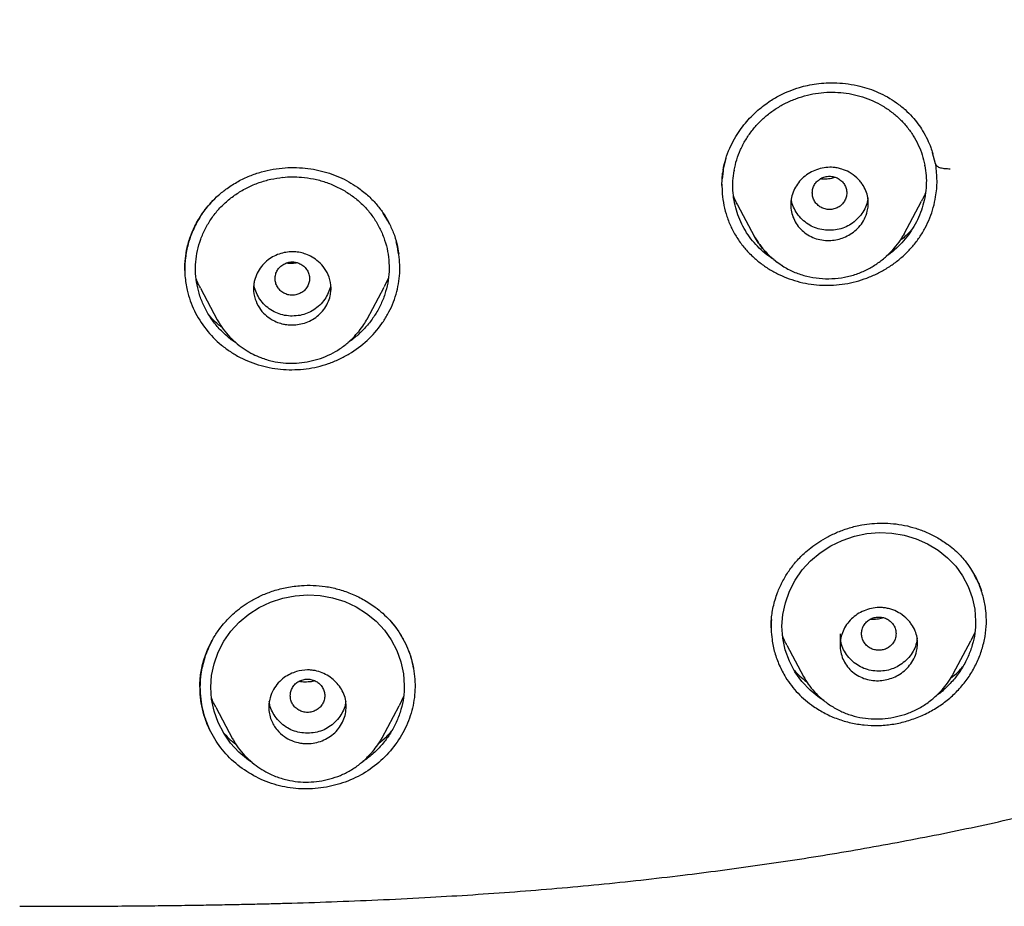
# Model space of a CAD drawing. Units: millimetres. Extents: x 8 to 1917, y 12 to 2732.
# Drawn here: x 716 to 739, y 1788 to 1808 of the extents above; entities that cross this region are included whole.
import ezdxf

# ---------------------------------------------------------------- set-up
doc = ezdxf.new("R2010")
doc.units = ezdxf.units.MM

msp = doc.modelspace()

# ---------------------------------------------------------------- linework, layer by layer
at = {"color": 7, "linetype": 'Continuous', "lineweight": 30}
for p, q in [((737.66, 1805.116), (737.593, 1805.366)), ((732.795, 1805.242), (732.732, 1804.986)), ((737.666, 1805.092), (737.663, 1805.11)), ((732.7, 1804.609), (732.716, 1804.898)), ((732.726, 1804.945), (732.709, 1804.769)), ((732.711, 1804.899), (732.722, 1804.915)), ((732.732, 1804.98), (732.721, 1804.963)), ((732.732, 1804.98), (732.722, 1804.915)), ((732.702, 1804.614), (732.702, 1804.599)), ((733.064, 1804.16), (733.451, 1803.434)), ((736.933, 1803.489), (737.337, 1804.248)), ((724.947, 1803.789), (724.837, 1803.966)), ((724.982, 1803.715), (724.947, 1803.789)), ((736.929, 1803.488), (736.917, 1803.464)), ((724.952, 1802.448), (724.857, 1802.253)), ((720.594, 1802.224), (720.985, 1801.49)), ((724.463, 1801.507), (724.86, 1802.251)), ((720.986, 1801.488), (720.999, 1801.467)), ((721.001, 1801.469), (720.988, 1801.492)), ((725.009, 1794.488), (725.129, 1794.347)), ((733.844, 1794.352), (733.844, 1794.345)), ((733.846, 1794.361), (733.846, 1794.345)), ((735.442, 1794.2), (735.442, 1793.933)), ((738.573, 1794.23), (738.478, 1794.031)), ((734.208, 1793.93), (734.594, 1793.206)), ((738.073, 1793.265), (738.48, 1794.03)), ((734.603, 1793.197), (734.597, 1793.208)), ((725.308, 1792.737), (725.206, 1792.526)), ((720.95, 1792.489), (721.339, 1791.76)), ((724.813, 1791.781), (725.209, 1792.524)), ((721.339, 1791.759), (721.352, 1791.738)), ((721.354, 1791.74), (721.342, 1791.762))]:
    msp.add_line(p, q, dxfattribs=at)
at = {"color": 7, "linetype": 'Continuous', "lineweight": 30, "flags": 128}
for points in [[(735.065, 1792.651), (734.968, 1792.71), (734.75, 1792.886), (734.558, 1793.089), (734.397, 1793.315), (734.267, 1793.563), (734.172, 1793.825), (734.115, 1794.094), (734.095, 1794.371), (734.114, 1794.646), (734.173, 1794.918), (734.27, 1795.189), (734.401, 1795.441), (734.566, 1795.679), (734.76, 1795.892), (734.982, 1796.079), (735.23, 1796.238), (735.495, 1796.366), (735.778, 1796.462), (736.065, 1796.523), (736.357, 1796.547), (736.647, 1796.534), (736.933, 1796.486), (737.213, 1796.403), (737.476, 1796.287), (737.718, 1796.141), (737.937, 1795.965), (738.128, 1795.765), (738.289, 1795.542), (738.419, 1795.295), (738.514, 1795.037), (738.572, 1794.766), (738.591, 1794.492), (738.591, 1794.492)], [(721.792, 1791.21), (721.705, 1791.264), (721.486, 1791.446), (721.294, 1791.655), (721.133, 1791.885), (721.003, 1792.138), (720.908, 1792.403), (720.851, 1792.675), (720.831, 1792.954), (720.85, 1793.23), (720.908, 1793.502), (721.005, 1793.772), (721.135, 1794.022), (721.299, 1794.257), (721.492, 1794.467), (721.713, 1794.651), (721.959, 1794.808), (722.223, 1794.932), (722.505, 1795.025), (722.792, 1795.081), (723.084, 1795.101), (723.375, 1795.085), (723.662, 1795.032), (723.942, 1794.944), (724.207, 1794.823), (724.45, 1794.672), (724.671, 1794.491), (724.863, 1794.285), (725.024, 1794.057), (725.154, 1793.806), (725.249, 1793.544), (725.307, 1793.27), (725.326, 1792.993), (725.326, 1792.993)]]:
    msp.add_lwpolyline(points, dxfattribs=at)
at = {"color": 7, "linetype": 'Continuous', "lineweight": 30}
for centre, radius, start, end in [((735.486, 1804.713), 1.961, 10.4508, 10.9089), ((734.948, 1804.607), 1.997, 169.6105, 170.0624)]:
    msp.add_arc(centre, radius, start, end, dxfattribs=at)
for points, knots in [([(765.421, 1806.158), (765.882, 1807.387), (766.801, 1809.831), (767.784, 1813.601), (768.559, 1817.382), (769.143, 1821.175), (769.629, 1825.36), (769.984, 1829.94), (770.194, 1834.905), (770.289, 1840.452), (770.279, 1846.581), (770.267, 1853.311), (770.164, 1860.06), (769.844, 1866.838), (769.3, 1872.494), (768.63, 1877.017), (767.965, 1880.415), (767.086, 1883.799), (765.93, 1887.144), (764.513, 1890.22), (762.835, 1892.984), (760.942, 1895.399), (758.732, 1897.544), (756.293, 1899.399), (753.711, 1900.997), (750.59, 1902.599), (746.904, 1904.121), (742.654, 1905.49), (738.338, 1906.572), (733.972, 1907.4), (729.571, 1907.968), (725.16, 1908.292), (720.767, 1908.419), (716.396, 1908.43), (712.026, 1908.418), (707.633, 1908.29), (703.222, 1907.968), (698.821, 1907.4), (694.455, 1906.573), (690.139, 1905.491), (685.89, 1904.12), (682.203, 1902.6), (679.082, 1900.997), (676.5, 1899.4), (674.061, 1897.545), (671.851, 1895.4), (669.957, 1892.984), (668.28, 1890.22), (666.862, 1887.144), (665.707, 1883.799), (664.828, 1880.415), (664.162, 1877.018), (663.492, 1872.495), (662.948, 1866.838), (662.629, 1860.061), (662.526, 1853.312), (662.514, 1846.582), (662.504, 1840.001), (662.627, 1833.548), (662.974, 1827.223), (663.552, 1821.764), (664.271, 1817.18), (665.041, 1813.467), (666.015, 1809.765), (666.918, 1807.364), (667.372, 1806.158)], [0, 0, 0, 0, 0.01422, 0.028301, 0.042283, 0.056188, 0.070046, 0.088148, 0.106186, 0.124159, 0.148558, 0.172923, 0.197399, 0.221993, 0.24671, 0.259145, 0.27167, 0.284302, 0.297067, 0.309991, 0.320883, 0.3319, 0.342924, 0.353811, 0.364567, 0.375221, 0.391058, 0.40678, 0.422432, 0.438055, 0.453668, 0.469227, 0.484683, 0.500001, 0.515318, 0.530774, 0.546334, 0.561944, 0.577571, 0.59322, 0.608942, 0.624779, 0.635434, 0.646191, 0.657076, 0.668103, 0.679114, 0.690014, 0.702933, 0.7157, 0.728331, 0.740856, 0.753291, 0.778008, 0.802602, 0.827078, 0.851444, 0.875842, 0.898728, 0.921719, 0.944802, 0.958463, 0.9722, 0.986034, 1, 1, 1, 1]), ([(764.029, 1806.28), (764.405, 1807.268), (765.156, 1809.241), (766.018, 1812.282), (766.732, 1815.352), (767.303, 1818.446), (767.763, 1821.555), (768.197, 1825.267), (768.546, 1829.586), (768.768, 1834.507), (768.869, 1839.652), (768.874, 1845.017), (768.859, 1850.606), (768.801, 1856.199), (768.629, 1861.796), (768.274, 1867.392), (767.771, 1872.045), (767.206, 1875.75), (766.678, 1878.517), (766.02, 1881.261), (765.205, 1883.969), (764.198, 1886.621), (763.069, 1888.973), (761.852, 1891.016), (760.603, 1892.764), (759.188, 1894.389), (757.444, 1896.037), (755.342, 1897.646), (752.891, 1899.178), (750.154, 1900.6), (747.141, 1901.896), (743.864, 1903.053), (740.525, 1904.018), (737.139, 1904.814), (733.434, 1905.505), (729.408, 1906.034), (725.073, 1906.362), (720.734, 1906.494), (716.397, 1906.507), (712.06, 1906.492), (707.719, 1906.359), (703.384, 1906.034), (699.358, 1905.506), (695.653, 1904.816), (692.268, 1904.019), (688.929, 1903.052), (685.653, 1901.895), (682.639, 1900.601), (679.902, 1899.178), (677.451, 1897.646), (675.35, 1896.037), (673.605, 1894.39), (672.192, 1892.763), (670.942, 1891.017), (669.726, 1888.972), (668.596, 1886.621), (667.589, 1883.969), (666.774, 1881.261), (666.116, 1878.517), (665.588, 1875.75), (665.023, 1872.045), (664.52, 1867.392), (664.165, 1861.796), (663.992, 1856.199), (663.935, 1850.607), (663.92, 1845.018), (663.925, 1839.727), (664.019, 1834.732), (664.223, 1830.034), (664.582, 1825.341), (665.062, 1821.242), (665.612, 1817.738), (666.175, 1814.824), (666.868, 1811.934), (667.697, 1809.071), (668.408, 1807.211), (668.764, 1806.28)], [0, 0, 0, 0, 0.011709, 0.0234, 0.035079, 0.046745, 0.058401, 0.070053, 0.08835, 0.106637, 0.124908, 0.145647, 0.166375, 0.187119, 0.207887, 0.228673, 0.249479, 0.259892, 0.270315, 0.28075, 0.291198, 0.301658, 0.31213, 0.319994, 0.327864, 0.335737, 0.343609, 0.354092, 0.364563, 0.37502, 0.38755, 0.400066, 0.41258, 0.425091, 0.437599, 0.45323, 0.468841, 0.484431, 0.499999, 0.515569, 0.531166, 0.546782, 0.562408, 0.574915, 0.587424, 0.599934, 0.612454, 0.624987, 0.635443, 0.645912, 0.656393, 0.664263, 0.672136, 0.680006, 0.687871, 0.698343, 0.708803, 0.71925, 0.729685, 0.740108, 0.750521, 0.771326, 0.792113, 0.81288, 0.833624, 0.854353, 0.875091, 0.892532, 0.909986, 0.927451, 0.944927, 0.955919, 0.966921, 0.977933, 0.988958, 1, 1, 1, 1]), ([(732.726, 1804.962), (732.745, 1805.052), (732.782, 1805.227), (732.876, 1805.472), (732.986, 1805.692), (733.109, 1805.887), (733.239, 1806.057), (733.379, 1806.213), (733.526, 1806.353), (733.676, 1806.474), (733.813, 1806.57), (733.942, 1806.65), (734.088, 1806.729), (734.273, 1806.813), (734.482, 1806.886), (734.695, 1806.94), (734.903, 1806.976), (735.13, 1806.996), (735.376, 1806.997), (735.638, 1806.974), (735.888, 1806.926), (736.122, 1806.858), (736.336, 1806.775), (736.55, 1806.669), (736.684, 1806.579), (736.753, 1806.534)], [0, 0, 0, 0, 0.056221, 0.108792, 0.157871, 0.20353, 0.245793, 0.28467, 0.326855, 0.36418, 0.396657, 0.424295, 0.451497, 0.492595, 0.541552, 0.578451, 0.618784, 0.66259, 0.709903, 0.760747, 0.815137, 0.858274, 0.903431, 0.950645, 1, 1, 1, 1]), ([(732.985, 1804.967), (733.002, 1805.048), (733.038, 1805.21), (733.129, 1805.446), (733.247, 1805.671), (733.391, 1805.882), (733.56, 1806.077), (733.75, 1806.251), (733.96, 1806.403), (734.188, 1806.532), (734.43, 1806.635), (734.682, 1806.713), (734.94, 1806.762), (735.2, 1806.782), (735.46, 1806.774), (735.718, 1806.737), (735.968, 1806.671), (736.209, 1806.58), (736.435, 1806.463), (736.644, 1806.321), (736.834, 1806.157), (737.002, 1805.973), (737.146, 1805.77), (737.264, 1805.553), (737.356, 1805.324), (737.393, 1805.164), (737.411, 1805.084)], [0, 0, 0, 0, 0.041567, 0.083138, 0.1253, 0.167053, 0.208502, 0.250239, 0.291621, 0.333081, 0.375199, 0.417035, 0.458496, 0.500137, 0.541598, 0.583073, 0.625099, 0.666874, 0.708351, 0.750061, 0.791611, 0.833087, 0.875034, 0.91693, 0.958395, 1, 1, 1, 1]), ([(736.752, 1806.534), (736.821, 1806.482), (736.952, 1806.381), (737.117, 1806.215), (737.252, 1806.05), (737.371, 1805.873), (737.47, 1805.69), (737.546, 1805.512), (737.581, 1805.402), (737.597, 1805.356)], [0, 0, 0, 0, 0.170349, 0.32595, 0.468679, 0.599781, 0.757741, 0.897247, 1, 1, 1, 1]), ([(716.396, 1787.867), (716.677, 1787.867), (717.222, 1787.867), (718.013, 1787.87), (718.75, 1787.874), (719.434, 1787.88), (720.065, 1787.888), (720.634, 1787.896), (721.142, 1787.905), (721.59, 1787.914), (721.993, 1787.923), (722.363, 1787.933), (722.95, 1787.949), (723.776, 1787.977), (724.851, 1788.021), (726.226, 1788.091), (727.894, 1788.199), (729.847, 1788.369), (731.725, 1788.575), (733.53, 1788.813), (735.26, 1789.079), (736.984, 1789.385), (738.699, 1789.732), (740.405, 1790.123), (741.965, 1790.525), (743.382, 1790.927), (744.657, 1791.324), (745.922, 1791.755), (747.174, 1792.223), (748.325, 1792.695), (749.376, 1793.162), (750.328, 1793.618), (751.265, 1794.102), (752.185, 1794.616), (752.999, 1795.107), (753.71, 1795.567), (754.323, 1795.988), (754.924, 1796.426), (755.512, 1796.884), (756.085, 1797.36), (756.637, 1797.848), (757.159, 1798.34), (757.558, 1798.739), (757.846, 1799.039), (758.034, 1799.241), (758.217, 1799.441), (758.395, 1799.641), (758.575, 1799.849), (758.779, 1800.091), (759.016, 1800.381), (759.288, 1800.728), (759.582, 1801.119), (759.883, 1801.538), (760.189, 1801.984), (760.497, 1802.452), (760.815, 1802.961), (761.141, 1803.511), (761.474, 1804.103), (761.812, 1804.739), (762.154, 1805.418), (762.373, 1805.889), (762.486, 1806.131)], [0, 0, 0, 0, 0.015981, 0.030958, 0.04493, 0.057896, 0.069857, 0.08081, 0.090216, 0.098726, 0.10634, 0.113117, 0.119744, 0.139739, 0.160144, 0.180911, 0.218092, 0.255259, 0.292451, 0.32568, 0.358913, 0.392143, 0.425367, 0.45858, 0.491779, 0.51711, 0.542434, 0.567759, 0.593091, 0.618462, 0.638444, 0.658446, 0.67844, 0.698413, 0.718352, 0.732487, 0.746599, 0.76072, 0.774895, 0.789109, 0.803277, 0.817012, 0.830242, 0.835622, 0.840912, 0.84611, 0.851216, 0.856297, 0.861933, 0.869459, 0.877933, 0.887356, 0.89773, 0.907796, 0.918626, 0.930223, 0.942595, 0.955749, 0.969694, 0.984441, 1, 1, 1, 1]), ([(733.392, 1802.98), (733.455, 1802.924), (733.581, 1802.81), (733.794, 1802.665), (734.021, 1802.541), (734.262, 1802.441), (734.511, 1802.364), (734.768, 1802.313), (735.03, 1802.289), (735.293, 1802.292), (735.556, 1802.321), (735.815, 1802.377), (736.067, 1802.457), (736.311, 1802.563), (736.542, 1802.691), (736.758, 1802.841), (736.956, 1803.011), (737.134, 1803.199), (737.291, 1803.404), (737.424, 1803.624), (737.532, 1803.857), (737.613, 1804.098), (737.676, 1804.385), (737.707, 1804.719), (737.68, 1804.967), (737.666, 1805.092)], [0, 0, 0, 0, 0.041848, 0.08373, 0.125629, 0.167501, 0.209294, 0.250964, 0.292502, 0.333985, 0.375486, 0.417052, 0.458719, 0.50052, 0.542285, 0.58378, 0.625127, 0.66646, 0.707925, 0.749684, 0.791609, 0.83329, 0.874859, 0.93724, 1, 1, 1, 1]), ([(737.414, 1805.069), (737.426, 1804.993), (737.448, 1804.842), (737.448, 1804.611), (737.423, 1804.38), (737.37, 1804.149), (737.293, 1803.924), (737.192, 1803.71), (737.068, 1803.509), (736.921, 1803.322), (736.753, 1803.151), (736.616, 1803.032), (736.531, 1802.977), (736.514, 1802.966)], [0, 0, 0, 0, 0.097634, 0.194561, 0.291962, 0.390984, 0.490782, 0.588307, 0.684697, 0.781109, 0.878541, 0.975277, 1, 1, 1, 1]), ([(737.662, 1805.11), (737.671, 1805.092), (737.684, 1805.066), (737.73, 1805.039), (737.774, 1805.023), (737.827, 1805.011), (737.901, 1805.001), (737.96, 1805.001), (737.999, 1805.001)], [0, 0, 0, 0, 0.239413, 0.368082, 0.499466, 0.630923, 0.759802, 1, 1, 1, 1]), ([(721.211, 1804.544), (721.296, 1804.6), (721.462, 1804.71), (721.731, 1804.836), (722.005, 1804.93), (722.281, 1804.993), (722.555, 1805.026), (722.825, 1805.031), (723.089, 1805.01), (723.344, 1804.966), (723.588, 1804.898), (723.82, 1804.809), (724.038, 1804.702), (724.171, 1804.614), (724.238, 1804.571)], [0, 0, 0, 0, 0.095118, 0.187, 0.27621, 0.363145, 0.448082, 0.531216, 0.612696, 0.692649, 0.771203, 0.8485, 0.924703, 1, 1, 1, 1]), ([(733.906, 1802.891), (733.882, 1802.906), (733.791, 1802.96), (733.649, 1803.076), (733.482, 1803.238), (733.336, 1803.417), (733.211, 1803.611), (733.11, 1803.819), (733.032, 1804.038), (732.978, 1804.264), (732.951, 1804.493), (732.949, 1804.723), (732.971, 1804.875), (732.982, 1804.952)], [0, 0, 0, 0, 0.034137, 0.129883, 0.225944, 0.322356, 0.418235, 0.514743, 0.613022, 0.71116, 0.807589, 0.903468, 1, 1, 1, 1]), ([(736.099, 1804.204), (736.098, 1804.182), (736.097, 1804.138), (736.088, 1804.074), (736.067, 1803.97), (736.016, 1803.833), (735.917, 1803.678), (735.791, 1803.551), (735.649, 1803.454), (735.453, 1803.366), (735.236, 1803.324), (735.018, 1803.339), (734.848, 1803.384), (734.692, 1803.46), (734.556, 1803.563), (734.444, 1803.692), (734.361, 1803.839), (734.31, 1803.998), (734.293, 1804.165), (734.311, 1804.332), (734.364, 1804.493), (734.447, 1804.644), (734.56, 1804.776), (734.698, 1804.885), (734.855, 1804.967), (735.026, 1805.019), (735.171, 1805.036), (735.288, 1805.033), (735.382, 1805.02), (735.509, 1804.988), (735.667, 1804.919), (735.805, 1804.819), (735.901, 1804.719), (735.978, 1804.618), (736.046, 1804.492), (736.091, 1804.343), (736.096, 1804.248), (736.099, 1804.204)], [0, 0, 0, 0, 0.012378, 0.0245468, 0.0365867, 0.071411, 0.104889, 0.1367633, 0.1673501, 0.1965253, 0.2505783, 0.2819196, 0.3133611, 0.3446294, 0.3760221, 0.407234, 0.438548, 0.469863, 0.5009902, 0.5322942, 0.563426, 0.5946911, 0.6258866, 0.6570826, 0.6884155, 0.7196953, 0.7511318, 0.7653896, 0.7823191, 0.8018584, 0.8357589, 0.875585, 0.8948375, 0.9130937, 0.946259, 0.9752312, 1, 1, 1, 1]), ([(734.799, 1804.439), (734.801, 1804.405), (734.807, 1804.338), (734.849, 1804.244), (734.912, 1804.162), (734.997, 1804.101), (735.094, 1804.062), (735.199, 1804.048), (735.303, 1804.062), (735.401, 1804.101), (735.485, 1804.163), (735.549, 1804.244), (735.589, 1804.338), (735.603, 1804.439), (735.589, 1804.54), (735.548, 1804.634), (735.485, 1804.716), (735.4, 1804.777), (735.303, 1804.816), (735.198, 1804.83), (735.094, 1804.816), (734.996, 1804.777), (734.912, 1804.715), (734.849, 1804.634), (734.807, 1804.54), (734.801, 1804.472), (734.799, 1804.439)], [0, 0, 0, 0, 0.041659, 0.083341, 0.125, 0.166659, 0.208341, 0.25, 0.291659, 0.333341, 0.375, 0.416659, 0.458341, 0.5, 0.541659, 0.583341, 0.625, 0.666659, 0.708341, 0.75, 0.791659, 0.833341, 0.875, 0.916659, 0.958341, 1, 1, 1, 1]), ([(721.432, 1800.946), (721.419, 1800.954), (721.327, 1801.008), (721.175, 1801.137), (720.98, 1801.33), (720.815, 1801.549), (720.681, 1801.787), (720.577, 1802.039), (720.509, 1802.3), (720.476, 1802.566), (720.479, 1802.835), (720.519, 1803.102), (720.596, 1803.363), (720.705, 1803.614), (720.846, 1803.85), (721.018, 1804.066), (721.217, 1804.26), (721.441, 1804.429), (721.688, 1804.569), (721.951, 1804.681), (722.225, 1804.762), (722.413, 1804.788), (722.507, 1804.801)], [0, 0, 0, 0, 0.008129, 0.05995, 0.112003, 0.163932, 0.216577, 0.269171, 0.321136, 0.373291, 0.42516, 0.477094, 0.529966, 0.582449, 0.634412, 0.686716, 0.73864, 0.790563, 0.843365, 0.895882, 0.947825, 1, 1, 1, 1]), ([(722.507, 1804.8), (722.579, 1804.806), (722.723, 1804.818), (722.867, 1804.809), (722.939, 1804.804)], [0, 0, 0, 0, 0.4998634, 1, 1, 1, 1]), ([(722.939, 1804.804), (723.033, 1804.793), (723.221, 1804.771), (723.494, 1804.694), (723.757, 1804.588), (724.004, 1804.452), (724.229, 1804.289), (724.428, 1804.099), (724.6, 1803.887), (724.743, 1803.655), (724.853, 1803.407), (724.931, 1803.147), (724.972, 1802.881), (724.977, 1802.612), (724.946, 1802.345), (724.879, 1802.082), (724.777, 1801.828), (724.643, 1801.588), (724.478, 1801.365), (724.284, 1801.167), (724.13, 1801.033), (724.035, 1800.976), (724.02, 1800.967)], [0, 0, 0, 0, 0.051893, 0.103751, 0.156349, 0.209063, 0.260915, 0.312748, 0.364916, 0.416799, 0.469223, 0.521977, 0.573845, 0.625681, 0.677915, 0.7298, 0.782156, 0.834751, 0.886623, 0.9386, 0.990397, 1, 1, 1, 1]), ([(732.702, 1804.645), (732.702, 1804.568), (732.702, 1804.402), (732.742, 1804.148), (732.812, 1803.887), (732.913, 1803.636), (733.044, 1803.399), (733.201, 1803.177), (733.328, 1803.046), (733.392, 1802.98)], [0, 0, 0, 0, 0.123728, 0.270274, 0.416444, 0.562366, 0.708149, 0.853943, 1, 1, 1, 1]), ([(735.332, 1804.8), (735.304, 1804.791), (735.23, 1804.769), (735.112, 1804.755), (735.024, 1804.76), (734.984, 1804.762)], [0, 0, 0, 0, 0.248547, 0.651337, 1, 1, 1, 1]), ([(720.229, 1802.636), (720.231, 1802.729), (720.235, 1802.907), (720.276, 1803.136), (720.324, 1803.319), (720.373, 1803.461), (720.432, 1803.601), (720.503, 1803.746), (720.594, 1803.899), (720.707, 1804.06), (720.845, 1804.225), (721.012, 1804.392), (721.143, 1804.492), (721.211, 1804.544)], [0, 0, 0, 0, 0.13144, 0.250505, 0.323118, 0.39033, 0.454947, 0.526371, 0.605394, 0.69208, 0.786554, 0.889051, 1, 1, 1, 1]), ([(724.238, 1804.571), (724.318, 1804.51), (724.475, 1804.393), (724.67, 1804.19), (724.833, 1803.984), (724.917, 1803.839), (724.957, 1803.769)], [0, 0, 0, 0, 0.274315, 0.531795, 0.773482, 1, 1, 1, 1]), ([(733.066, 1804.161), (733.057, 1804.175), (733.018, 1804.241), (732.991, 1804.312), (732.97, 1804.368)], [0, 0, 0, 0, 0.224578, 1, 1, 1, 1]), ([(737.425, 1804.441), (737.41, 1804.401), (737.385, 1804.335), (737.349, 1804.273), (737.335, 1804.25)], [0, 0, 0, 0, 0.6138126, 1, 1, 1, 1]), ([(720.872, 1804.247), (720.82, 1804.192), (720.69, 1804.053), (720.526, 1803.798), (720.379, 1803.494), (720.28, 1803.173), (720.228, 1802.843), (720.223, 1802.507), (720.264, 1802.287), (720.284, 1802.176)], [0, 0, 0, 0, 0.099245, 0.249021, 0.398651, 0.548321, 0.698198, 0.848573, 1, 1, 1, 1]), ([(736.088, 1804.325), (736.086, 1804.305), (736.081, 1804.23), (736.037, 1804.103), (735.954, 1803.953), (735.839, 1803.821), (735.702, 1803.71), (735.547, 1803.628), (735.377, 1803.58), (735.199, 1803.565), (735.021, 1803.579), (734.851, 1803.628), (734.696, 1803.709), (734.559, 1803.82), (734.443, 1803.953), (734.361, 1804.103), (734.319, 1804.219), (734.313, 1804.283), (734.313, 1804.292)], [0, 0, 0, 0, 0.024105, 0.091919, 0.159631, 0.230057, 0.300655, 0.368402, 0.436107, 0.506589, 0.577237, 0.644978, 0.71263, 0.78302, 0.853792, 0.921651, 0.989403, 1, 1, 1, 1]), ([(724.957, 1803.769), (724.997, 1803.686), (725.077, 1803.521), (725.156, 1803.27), (725.184, 1803.102), (725.197, 1803.024)], [0, 0, 0, 0, 0.34895, 0.696059, 1, 1, 1, 1]), ([(733.449, 1803.442), (733.485, 1803.382), (733.561, 1803.25), (733.716, 1803.064), (733.908, 1802.881), (734.136, 1802.718), (734.393, 1802.586), (734.67, 1802.497), (734.959, 1802.448), (735.253, 1802.441), (735.544, 1802.473), (735.82, 1802.545), (736.073, 1802.653), (736.298, 1802.787), (736.497, 1802.942), (736.666, 1803.111), (736.816, 1803.292), (736.895, 1803.425), (736.934, 1803.491)], [0, 0, 0, 0, 0.04908, 0.107021, 0.171074, 0.239875, 0.30847, 0.377076, 0.445996, 0.514965, 0.583661, 0.650411, 0.714397, 0.776012, 0.835192, 0.891856, 0.946471, 1, 1, 1, 1]), ([(737.119, 1803.6), (737.105, 1803.583), (737.03, 1803.494), (736.933, 1803.402), (736.843, 1803.337), (736.832, 1803.329)], [0, 0, 0, 0, 0.169625, 0.900939, 1, 1, 1, 1]), ([(720.284, 1802.176), (720.306, 1802.095), (720.349, 1801.932), (720.482, 1801.621), (720.707, 1801.261), (721.008, 1800.953), (721.285, 1800.747), (721.584, 1800.571), (721.994, 1800.411), (722.517, 1800.321), (722.963, 1800.333), (723.312, 1800.396), (723.569, 1800.47), (723.816, 1800.571), (724.127, 1800.737), (724.477, 1801.001), (724.762, 1801.327), (724.944, 1801.615), (725.055, 1801.844), (725.138, 1802.083), (725.212, 1802.409), (725.241, 1802.823), (725.173, 1803.143), (725.14, 1803.299)], [0, 0, 0, 0, 0.033757, 0.067372, 0.134254, 0.200934, 0.234302, 0.267721, 0.334424, 0.401058, 0.46781, 0.501352, 0.535056, 0.568769, 0.602334, 0.669142, 0.735801, 0.769162, 0.802557, 0.835945, 0.869301, 0.935996, 1, 1, 1, 1]), ([(734.116, 1802.74), (734.104, 1802.747), (734.02, 1802.794), (733.88, 1802.906), (733.701, 1803.076), (733.562, 1803.254), (733.479, 1803.38), (733.449, 1803.443), (733.445, 1803.451)], [0, 0, 0, 0, 0.040814, 0.288642, 0.537388, 0.786513, 0.973437, 1, 1, 1, 1]), ([(723.626, 1802.229), (723.625, 1802.208), (723.625, 1802.168), (723.617, 1802.107), (723.598, 1802.009), (723.552, 1801.878), (723.46, 1801.726), (723.341, 1801.598), (723.201, 1801.497), (722.999, 1801.403), (722.812, 1801.368), (722.661, 1801.372), (722.593, 1801.378), (722.498, 1801.395), (722.376, 1801.431), (722.23, 1801.501), (722.081, 1801.612), (721.948, 1801.771), (721.851, 1801.977), (721.821, 1802.166), (721.83, 1802.311), (721.853, 1802.434), (721.906, 1802.577), (722.001, 1802.73), (722.124, 1802.857), (722.265, 1802.954), (722.463, 1803.043), (722.641, 1803.074), (722.782, 1803.071), (722.844, 1803.066), (722.933, 1803.051), (723.051, 1803.016), (723.195, 1802.948), (723.346, 1802.839), (723.486, 1802.683), (723.6, 1802.476), (723.617, 1802.314), (723.626, 1802.229)], [0, 0, 0, 0, 0.011545, 0.022957, 0.034307, 0.067576, 0.100138, 0.131708, 0.162698, 0.192808, 0.250598, 0.260937, 0.273128, 0.287224, 0.312151, 0.341247, 0.374814, 0.412563, 0.454659, 0.501055, 0.518972, 0.536606, 0.57081, 0.603838, 0.635759, 0.666336, 0.695938, 0.751256, 0.760131, 0.771162, 0.784438, 0.80831, 0.836909, 0.87048, 0.908897, 0.952094, 1, 1, 1, 1]), ([(722.326, 1802.447), (722.329, 1802.414), (722.334, 1802.346), (722.376, 1802.252), (722.44, 1802.171), (722.524, 1802.109), (722.621, 1802.07), (722.726, 1802.057), (722.831, 1802.071), (722.928, 1802.11), (723.012, 1802.171), (723.076, 1802.253), (723.116, 1802.347), (723.131, 1802.448), (723.116, 1802.549), (723.076, 1802.643), (723.012, 1802.724), (722.928, 1802.786), (722.83, 1802.825), (722.726, 1802.839), (722.621, 1802.825), (722.524, 1802.786), (722.439, 1802.724), (722.376, 1802.643), (722.334, 1802.548), (722.329, 1802.481), (722.326, 1802.447)], [0, 0, 0, 0, 0.041659, 0.083341, 0.125, 0.166659, 0.208341, 0.25, 0.291659, 0.333341, 0.375, 0.416659, 0.458341, 0.5, 0.541659, 0.583341, 0.625, 0.666659, 0.708341, 0.75, 0.791659, 0.833341, 0.875, 0.916659, 0.958341, 1, 1, 1, 1]), ([(722.846, 1802.814), (722.824, 1802.81), (722.766, 1802.799), (722.678, 1802.796), (722.613, 1802.803), (722.585, 1802.806)], [0, 0, 0, 0, 0.246579, 0.680691, 1, 1, 1, 1]), ([(720.597, 1802.226), (720.578, 1802.259), (720.537, 1802.327), (720.511, 1802.402), (720.497, 1802.44)], [0, 0, 0, 0, 0.48426, 1, 1, 1, 1]), ([(723.612, 1802.306), (723.611, 1802.296), (723.606, 1802.229), (723.564, 1802.112), (723.482, 1801.962), (723.366, 1801.83), (723.229, 1801.718), (723.074, 1801.637), (722.905, 1801.588), (722.726, 1801.573), (722.548, 1801.588), (722.378, 1801.636), (722.223, 1801.718), (722.086, 1801.829), (721.971, 1801.961), (721.888, 1802.112), (721.843, 1802.239), (721.838, 1802.315), (721.837, 1802.336)], [0, 0, 0, 0, 0.012881, 0.080472, 0.147955, 0.218138, 0.28851, 0.356033, 0.423511, 0.493749, 0.564171, 0.631691, 0.699115, 0.769263, 0.839805, 0.907441, 0.974968, 1, 1, 1, 1]), ([(721.099, 1801.311), (721.083, 1801.323), (720.992, 1801.389), (720.889, 1801.485), (720.813, 1801.576), (720.794, 1801.599)], [0, 0, 0, 0, 0.1446374, 0.7890984, 1, 1, 1, 1]), ([(720.999, 1801.467), (721.037, 1801.402), (721.117, 1801.267), (721.272, 1801.088), (721.443, 1800.929), (721.624, 1800.798), (721.808, 1800.692), (722.019, 1800.598), (722.254, 1800.527), (722.512, 1800.486), (722.763, 1800.478), (723.013, 1800.5), (723.261, 1800.553), (723.503, 1800.636), (723.733, 1800.75), (723.944, 1800.894), (724.125, 1801.056), (724.271, 1801.22), (724.382, 1801.369), (724.439, 1801.468), (724.463, 1801.511)], [0, 0, 0, 0, 0.054935, 0.113411, 0.169375, 0.222656, 0.273127, 0.320732, 0.386831, 0.44726, 0.505545, 0.564622, 0.624407, 0.684835, 0.745897, 0.80758, 0.86761, 0.920055, 0.964839, 1, 1, 1, 1]), ([(733.844, 1794.336), (733.843, 1794.362), (733.843, 1794.421), (733.848, 1794.532), (733.862, 1794.668), (733.892, 1794.825), (733.935, 1794.99), (734.001, 1795.184), (734.098, 1795.402), (734.237, 1795.638), (734.406, 1795.862), (734.585, 1796.048), (734.768, 1796.202), (734.95, 1796.333), (735.16, 1796.456), (735.398, 1796.568), (735.663, 1796.663), (735.928, 1796.727), (736.186, 1796.762), (736.431, 1796.772), (736.685, 1796.759), (736.944, 1796.719), (737.206, 1796.652), (737.466, 1796.554), (737.723, 1796.427), (737.881, 1796.316), (737.961, 1796.26)], [0, 0, 0, 0, 0.017014, 0.038483, 0.06462, 0.095113, 0.126685, 0.158633, 0.207214, 0.256571, 0.306703, 0.357624, 0.393717, 0.433, 0.475489, 0.521186, 0.570082, 0.622169, 0.663344, 0.706141, 0.750582, 0.796755, 0.84473, 0.894561, 0.946297, 1, 1, 1, 1]), ([(737.961, 1796.26), (738.012, 1796.22), (738.109, 1796.142), (738.236, 1796.017), (738.358, 1795.877), (738.469, 1795.726), (738.563, 1795.57), (738.631, 1795.436), (738.677, 1795.33), (738.707, 1795.251), (738.72, 1795.211), (738.726, 1795.195)], [0, 0, 0, 0, 0.141173, 0.27199, 0.392402, 0.553298, 0.690374, 0.803507, 0.892708, 0.958104, 1, 1, 1, 1]), ([(734.83, 1792.508), (734.918, 1792.452), (735.095, 1792.34), (735.387, 1792.215), (735.691, 1792.125), (736.005, 1792.073), (736.326, 1792.06), (736.649, 1792.088), (736.967, 1792.156), (737.275, 1792.262), (737.567, 1792.402), (737.838, 1792.576), (738.085, 1792.78), (738.302, 1793.012), (738.486, 1793.269), (738.633, 1793.545), (738.744, 1793.836), (738.816, 1794.135), (738.847, 1794.439), (738.835, 1794.742), (738.779, 1795.039), (738.686, 1795.325), (738.594, 1795.502), (738.548, 1795.59)], [0, 0, 0, 0, 0.0481708, 0.0959935, 0.1435978, 0.1911104, 0.2386798, 0.2864997, 0.3344367, 0.3822296, 0.4298961, 0.4774367, 0.5248719, 0.5722799, 0.6197774, 0.6673813, 0.7150455, 0.7626964, 0.8102772, 0.8577925, 0.9054132, 0.9532212, 1, 1, 1, 1]), ([(720.58, 1792.956), (720.58, 1792.993), (720.581, 1793.072), (720.591, 1793.208), (720.613, 1793.362), (720.652, 1793.53), (720.705, 1793.7), (720.784, 1793.893), (720.893, 1794.103), (721.025, 1794.3), (721.155, 1794.46), (721.279, 1794.591), (721.42, 1794.72), (721.587, 1794.851), (721.788, 1794.98), (722.025, 1795.1), (722.297, 1795.203), (722.604, 1795.282), (722.913, 1795.322), (723.213, 1795.327), (723.497, 1795.301), (723.79, 1795.24), (724.085, 1795.141), (724.377, 1795.001), (724.625, 1794.841), (724.83, 1794.674), (724.996, 1794.512), (725.092, 1794.389), (725.141, 1794.328)], [0, 0, 0, 0, 0.020593, 0.044078, 0.070618, 0.099913, 0.129599, 0.159125, 0.20294, 0.246258, 0.274894, 0.303347, 0.333384, 0.36733, 0.405259, 0.447219, 0.493099, 0.542885, 0.596533, 0.639281, 0.684162, 0.731236, 0.78064, 0.832347, 0.886237, 0.923312, 0.961241, 1, 1, 1, 1]), ([(737.242, 1793.982), (737.242, 1793.961), (737.241, 1793.918), (737.233, 1793.855), (737.212, 1793.753), (737.163, 1793.618), (737.066, 1793.463), (736.942, 1793.335), (736.8, 1793.236), (736.648, 1793.165), (736.492, 1793.121), (736.329, 1793.102), (736.161, 1793.113), (735.992, 1793.157), (735.836, 1793.232), (735.699, 1793.335), (735.588, 1793.463), (735.505, 1793.609), (735.454, 1793.769), (735.436, 1793.935), (735.455, 1794.101), (735.507, 1794.262), (735.59, 1794.412), (735.702, 1794.545), (735.84, 1794.655), (735.998, 1794.738), (736.169, 1794.791), (736.314, 1794.808), (736.431, 1794.805), (736.524, 1794.794), (736.651, 1794.763), (736.81, 1794.694), (736.948, 1794.594), (737.045, 1794.495), (737.121, 1794.395), (737.189, 1794.27), (737.235, 1794.122), (737.24, 1794.026), (737.242, 1793.982)], [0, 0, 0, 0, 0.012081, 0.023978, 0.035767, 0.070007, 0.103118, 0.134838, 0.165534, 0.195033, 0.22341, 0.25074, 0.282119, 0.313585, 0.344864, 0.376254, 0.407453, 0.438743, 0.470026, 0.501112, 0.532202, 0.563172, 0.594333, 0.625478, 0.656691, 0.688101, 0.719529, 0.751183, 0.765071, 0.781771, 0.801237, 0.835294, 0.875607, 0.894745, 0.912917, 0.94601, 0.975043, 1, 1, 1, 1]), ([(735.942, 1794.2), (735.945, 1794.166), (735.951, 1794.099), (735.993, 1794.005), (736.056, 1793.924), (736.14, 1793.862), (736.238, 1793.823), (736.342, 1793.809), (736.447, 1793.823), (736.544, 1793.862), (736.629, 1793.924), (736.692, 1794.005), (736.733, 1794.099), (736.747, 1794.2), (736.733, 1794.302), (736.692, 1794.396), (736.628, 1794.477), (736.544, 1794.538), (736.447, 1794.577), (736.342, 1794.591), (736.237, 1794.577), (736.14, 1794.538), (736.056, 1794.477), (735.992, 1794.395), (735.95, 1794.301), (735.945, 1794.234), (735.942, 1794.2)], [0, 0, 0, 0, 0.041659, 0.083341, 0.125, 0.166659, 0.208341, 0.25, 0.291659, 0.333341, 0.375, 0.416659, 0.458341, 0.5, 0.541659, 0.583341, 0.625, 0.666659, 0.708341, 0.75, 0.791659, 0.833341, 0.875, 0.916659, 0.958341, 1, 1, 1, 1]), ([(736.461, 1794.567), (736.419, 1794.557), (736.331, 1794.537), (736.223, 1794.528), (736.159, 1794.533), (736.141, 1794.534)], [0, 0, 0, 0, 0.400674, 0.833551, 1, 1, 1, 1]), ([(725.129, 1794.347), (725.219, 1794.207), (725.398, 1793.927), (725.544, 1793.452), (725.594, 1792.961), (725.534, 1792.469), (725.363, 1791.999), (725.098, 1791.569), (724.746, 1791.196), (724.32, 1790.899), (723.839, 1790.697), (723.327, 1790.591), (722.806, 1790.586), (722.296, 1790.685), (721.821, 1790.887), (721.401, 1791.177), (721.044, 1791.539), (720.882, 1791.831), (720.801, 1791.976)], [0, 0, 0, 0, 0.062708, 0.125342, 0.187801, 0.250066, 0.312361, 0.374776, 0.437293, 0.500026, 0.562792, 0.625286, 0.687617, 0.749932, 0.812369, 0.874874, 0.937406, 1, 1, 1, 1]), ([(725.141, 1794.328), (725.191, 1794.252), (725.292, 1794.102), (725.407, 1793.857), (725.491, 1793.622), (725.522, 1793.466), (725.535, 1793.397)], [0, 0, 0, 0, 0.265004, 0.529438, 0.793444, 1, 1, 1, 1]), ([(733.849, 1794.529), (733.846, 1794.452), (733.838, 1794.298), (733.862, 1794.039), (733.92, 1793.758), (734.027, 1793.464), (734.161, 1793.209), (734.31, 1792.992), (734.464, 1792.813), (734.636, 1792.649), (734.765, 1792.555), (734.83, 1792.508)], [0, 0, 0, 0, 0.097413, 0.1978006, 0.3317329, 0.4647626, 0.5991303, 0.6998799, 0.79957, 0.8992537, 1, 1, 1, 1]), ([(738.591, 1794.492), (738.587, 1794.399), (738.58, 1794.213), (738.518, 1793.937), (738.422, 1793.67), (738.29, 1793.414), (738.126, 1793.176), (737.929, 1792.965), (737.776, 1792.824), (737.683, 1792.765), (737.672, 1792.757)], [0, 0, 0, 0, 0.1410338, 0.280825, 0.421838, 0.5636957, 0.7030429, 0.8422357, 0.9813474, 1, 1, 1, 1]), ([(734.211, 1793.932), (734.196, 1793.957), (734.155, 1794.026), (734.128, 1794.102), (734.111, 1794.151)], [0, 0, 0, 0, 0.358423, 1, 1, 1, 1]), ([(737.232, 1794.094), (737.23, 1794.072), (737.225, 1793.993), (737.18, 1793.864), (737.098, 1793.714), (736.982, 1793.582), (736.845, 1793.471), (736.69, 1793.389), (736.521, 1793.341), (736.342, 1793.326), (736.164, 1793.341), (735.995, 1793.389), (735.839, 1793.47), (735.703, 1793.582), (735.587, 1793.714), (735.504, 1793.864), (735.462, 1793.981), (735.457, 1794.047), (735.456, 1794.058)], [0, 0, 0, 0, 0.027126, 0.09459, 0.161953, 0.232017, 0.302249, 0.369645, 0.437002, 0.50712, 0.577402, 0.644793, 0.712096, 0.782123, 0.852529, 0.920036, 0.987438, 1, 1, 1, 1]), ([(720.874, 1794.055), (720.812, 1793.934), (720.684, 1793.68), (720.588, 1793.26), (720.57, 1792.823), (720.634, 1792.386), (720.745, 1792.113), (720.801, 1791.976)], [0, 0, 0, 0, 0.186928, 0.390651, 0.592775, 0.795274, 1, 1, 1, 1]), ([(720.697, 1793.655), (720.664, 1793.541), (720.599, 1793.317), (720.576, 1792.985), (720.592, 1792.693), (720.635, 1792.452), (720.687, 1792.263), (720.736, 1792.125), (720.771, 1792.041), (720.791, 1791.996), (720.798, 1791.982), (720.801, 1791.976)], [0, 0, 0, 0, 0.206128, 0.404901, 0.575416, 0.717364, 0.830679, 0.915461, 0.97186, 0.989457, 1, 1, 1, 1]), ([(720.801, 1791.976), (720.763, 1792.065), (720.688, 1792.241), (720.62, 1792.518), (720.583, 1792.795), (720.581, 1793.072), (720.607, 1793.338), (720.652, 1793.508), (720.673, 1793.59)], [0, 0, 0, 0, 0.173857, 0.345736, 0.515345, 0.682362, 0.846543, 1, 1, 1, 1]), ([(738.01, 1793.166), (738.07, 1793.214), (738.174, 1793.296), (738.259, 1793.394), (738.294, 1793.436)], [0, 0, 0, 0, 0.58095, 1, 1, 1, 1]), ([(723.978, 1792.511), (723.975, 1792.454), (723.968, 1792.341), (723.913, 1792.178), (723.829, 1792.028), (723.716, 1791.896), (723.578, 1791.789), (723.421, 1791.709), (723.252, 1791.659), (723.134, 1791.647), (723.076, 1791.646), (723.076, 1791.646), (723.076, 1791.646), (723.076, 1791.646), (723.076, 1791.646), (723.075, 1791.646), (723.075, 1791.646), (723.074, 1791.646), (723.073, 1791.646), (723.07, 1791.646), (723.06, 1791.646), (723.027, 1791.647), (722.958, 1791.651), (722.845, 1791.67), (722.697, 1791.717), (722.526, 1791.81), (722.353, 1791.968), (722.242, 1792.158), (722.188, 1792.342), (722.176, 1792.468), (722.181, 1792.57), (722.192, 1792.643), (722.218, 1792.756), (722.279, 1792.901), (722.393, 1793.059), (722.528, 1793.18), (722.673, 1793.265), (722.855, 1793.334), (723.023, 1793.36), (723.168, 1793.355), (723.283, 1793.338), (723.423, 1793.296), (723.576, 1793.216), (723.711, 1793.11), (723.824, 1792.982), (723.91, 1792.836), (723.967, 1792.677), (723.975, 1792.566), (723.978, 1792.511)], [0, 0, 0, 0, 0.0317027, 0.0631963, 0.0946517, 0.125855, 0.1572013, 0.1883357, 0.2195469, 0.2506558, 0.2506587, 0.250661, 0.2506652, 0.2506727, 0.2506865, 0.2507118, 0.2507598, 0.250854, 0.2510499, 0.2514873, 0.2525477, 0.2562833, 0.2692236, 0.2894475, 0.317194, 0.3521236, 0.3943598, 0.4439597, 0.4716531, 0.5009826, 0.5149022, 0.5285927, 0.5418788, 0.5799525, 0.6151786, 0.6478519, 0.677709, 0.7049577, 0.7511929, 0.766671, 0.7822544, 0.8133387, 0.8444187, 0.8755017, 0.9066863, 0.9377525, 0.9689309, 1, 1, 1, 1]), ([(734.378, 1793.352), (734.42, 1793.304), (734.508, 1793.206), (734.614, 1793.126), (734.668, 1793.085)], [0, 0, 0, 0, 0.488326, 1, 1, 1, 1]), ([(734.596, 1793.202), (734.631, 1793.142), (734.704, 1793.017), (734.847, 1792.844), (735.02, 1792.677), (735.224, 1792.526), (735.454, 1792.397), (735.703, 1792.299), (735.963, 1792.238), (736.228, 1792.214), (736.494, 1792.224), (736.755, 1792.267), (737.009, 1792.342), (737.256, 1792.451), (737.493, 1792.598), (737.689, 1792.763), (737.847, 1792.932), (737.973, 1793.095), (738.042, 1793.215), (738.077, 1793.276)], [0, 0, 0, 0, 0.049227, 0.102362, 0.159476, 0.220549, 0.284782, 0.348565, 0.411482, 0.474041, 0.536277, 0.598107, 0.659447, 0.721862, 0.786927, 0.854847, 0.901847, 0.950233, 1, 1, 1, 1]), ([(722.678, 1792.758), (722.681, 1792.724), (722.687, 1792.657), (722.729, 1792.563), (722.792, 1792.482), (722.877, 1792.42), (722.974, 1792.381), (723.079, 1792.367), (723.183, 1792.381), (723.281, 1792.42), (723.365, 1792.482), (723.429, 1792.563), (723.469, 1792.657), (723.483, 1792.758), (723.469, 1792.86), (723.428, 1792.954), (723.364, 1793.035), (723.28, 1793.096), (723.183, 1793.135), (723.078, 1793.149), (722.974, 1793.135), (722.876, 1793.096), (722.792, 1793.035), (722.729, 1792.953), (722.687, 1792.859), (722.681, 1792.792), (722.678, 1792.758)], [0, 0, 0, 0, 0.041659, 0.083341, 0.125, 0.166659, 0.208341, 0.25, 0.291659, 0.333341, 0.375, 0.416659, 0.458341, 0.5, 0.541659, 0.583341, 0.625, 0.666659, 0.708341, 0.75, 0.791659, 0.833341, 0.875, 0.916659, 0.958341, 1, 1, 1, 1]), ([(723.252, 1793.103), (723.222, 1793.096), (723.146, 1793.079), (723.022, 1793.075), (722.926, 1793.078), (722.877, 1793.088), (722.874, 1793.089)], [0, 0, 0, 0, 0.244791, 0.606722, 0.97046, 1, 1, 1, 1]), ([(725.326, 1792.993), (725.323, 1792.9), (725.315, 1792.713), (725.254, 1792.437), (725.158, 1792.17), (725.027, 1791.915), (724.864, 1791.68), (724.669, 1791.469), (724.5, 1791.319), (724.39, 1791.25), (724.362, 1791.233)], [0, 0, 0, 0, 0.136874, 0.272733, 0.409915, 0.54746, 0.682891, 0.818477, 0.953655, 1, 1, 1, 1]), ([(720.954, 1792.491), (720.934, 1792.525), (720.89, 1792.599), (720.862, 1792.679), (720.847, 1792.722)], [0, 0, 0, 0, 0.463613, 1, 1, 1, 1]), ([(723.965, 1792.624), (723.964, 1792.611), (723.959, 1792.542), (723.916, 1792.423), (723.834, 1792.272), (723.718, 1792.14), (723.582, 1792.029), (723.426, 1791.947), (723.257, 1791.899), (723.079, 1791.884), (722.9, 1791.899), (722.731, 1791.947), (722.576, 1792.028), (722.439, 1792.14), (722.323, 1792.272), (722.24, 1792.422), (722.197, 1792.544), (722.192, 1792.614), (722.191, 1792.629)], [0, 0, 0, 0, 0.015998, 0.083866, 0.151627, 0.222098, 0.292758, 0.360559, 0.428314, 0.498842, 0.569552, 0.637349, 0.70505, 0.775486, 0.846318, 0.914231, 0.982036, 1, 1, 1, 1]), ([(721.123, 1791.905), (721.162, 1791.861), (721.25, 1791.76), (721.357, 1791.677), (721.417, 1791.631)], [0, 0, 0, 0, 0.442498, 1, 1, 1, 1]), ([(724.738, 1791.659), (724.8, 1791.708), (724.907, 1791.791), (724.994, 1791.893), (725.03, 1791.935)], [0, 0, 0, 0, 0.580998, 1, 1, 1, 1]), ([(721.352, 1791.738), (721.39, 1791.674), (721.469, 1791.54), (721.622, 1791.362), (721.791, 1791.204), (721.97, 1791.073), (722.152, 1790.966), (722.361, 1790.872), (722.595, 1790.799), (722.852, 1790.757), (723.104, 1790.748), (723.354, 1790.769), (723.602, 1790.821), (723.845, 1790.903), (724.076, 1791.018), (724.289, 1791.163), (724.471, 1791.325), (724.618, 1791.49), (724.731, 1791.641), (724.788, 1791.741), (724.813, 1791.785)], [0, 0, 0, 0, 0.054243, 0.112113, 0.167577, 0.220464, 0.270645, 0.31806, 0.384048, 0.444565, 0.503014, 0.562251, 0.622189, 0.682762, 0.743961, 0.805771, 0.865981, 0.91878, 0.964099, 1, 1, 1, 1])]:
    msp.add_open_spline(points, degree=3, knots=knots, dxfattribs=at)

doc.saveas('drawing.dxf')
